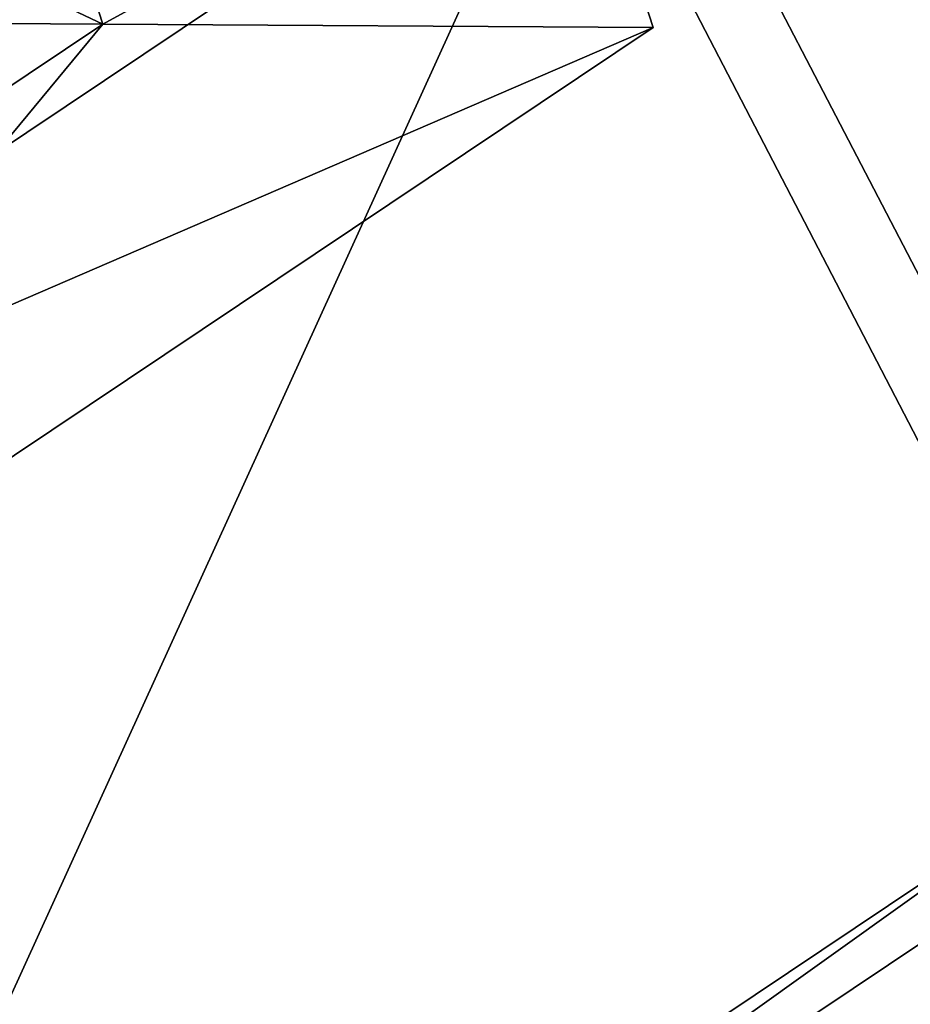
# Model space of a CAD drawing. Extents: x -0.097 to 0.07, y 0.025 to 0.215.
# Drawn here: x 0.017 to 0.025, y 0.038 to 0.048 of the extents above; entities that cross this region are included whole.
import ezdxf

# ---------------------------------------------------------------- set-up
doc = ezdxf.new("R2010")
doc.units = 0
doc.header["$MEASUREMENT"] = 0
doc.layers.get('0').update_dxf_attribs({"linetype": 'CONTINUOUS'})

msp = doc.modelspace()

# ---------------------------------------------------------------- linework, layer by layer
for points in [[(0.0263054, 0.0685072, 0.0767713), (0.0274479, 0.0406098, 0.0779016), (0.0175928, 0.0595446, 0.0700835)], [(0.0319126, 0.0603147, 0.0828477), (0.0218071, 0.0499192, 0.0750907), (0.026634, 0.0406147, 0.0789554)], [(0.0175928, 0.0595446, 0.0700835), (0.0144042, 0.0318726, 0.0678674), (0.0076686, 0.052897, 0.062449)], [(0.0175928, 0.0595446, 0.0700835), (0.0274479, 0.0406098, 0.0779016), (0.0144042, 0.0318726, 0.0678674)], [(0.0061349, 0.0434044, 0.0708349), (0.0174717, 0.0509982, 0.079556), (0.014255, 0.0510177, 0.0837205)], [(0.0048087, 0.0434124, 0.0725519), (0.0161455, 0.0510063, 0.081273), (0.0174717, 0.0509982, 0.079556)], [(0.0048087, 0.0434124, 0.0725519), (0.0174717, 0.0509982, 0.079556), (0.0061349, 0.0434044, 0.0708349)], [(0.0102963, 0.0422088, 0.0662357), (0.0218071, 0.0499192, 0.0750907), (0.0166981, 0.0499502, 0.0817049)], [(0.0102963, 0.0422088, 0.0662357), (0.0166981, 0.0499502, 0.0817049), (0.0218071, 0.0499192, 0.0750907)], [(0.0218071, 0.0499192, 0.0750907), (0.0102963, 0.0422088, 0.0662357), (0.0135903, 0.0318775, 0.0689211)], [(0.0102963, 0.0422088, 0.0662357), (0.0218071, 0.0499192, 0.0750907), (0.0225827, 0.0475176, 0.0757011)], [(0.0174738, 0.0475486, 0.0823152), (0.0166981, 0.0499502, 0.0817049), (0.0123381, 0.0499767, 0.0873495)], [(0.0174738, 0.0475486, 0.0823152), (0.0123381, 0.0499767, 0.0873495), (0.0131137, 0.047575, 0.0879599)], [(0.0218071, 0.0499192, 0.0750907), (0.0135903, 0.0318775, 0.0689211), (0.026634, 0.0406147, 0.0789554)], [(0.0218071, 0.0499192, 0.0750907), (0.0166981, 0.0499502, 0.0817049), (0.0174738, 0.0475486, 0.0823152)], [(0.0218071, 0.0499192, 0.0750907), (0.0174738, 0.0475486, 0.0823152), (0.0225827, 0.0475176, 0.0757011)], [(0.005963, 0.0398382, 0.0734603), (0.0174738, 0.0475486, 0.0823152), (0.0131137, 0.047575, 0.0879599)], [(0.0110719, 0.0398072, 0.0668461), (0.0174738, 0.0475486, 0.0823152), (0.005963, 0.0398382, 0.0734603)], [(0.0110719, 0.0398072, 0.0668461), (0.0225827, 0.0475176, 0.0757011), (0.0174738, 0.0475486, 0.0823152)], [(0.0102963, 0.0422088, 0.0662357), (0.0225827, 0.0475176, 0.0757011), (0.0110719, 0.0398072, 0.0668461)], [(0.0144042, 0.0318726, 0.0678674), (0.026634, 0.0406147, 0.0789554), (0.0135903, 0.0318775, 0.0689211)], [(0.0144042, 0.0318726, 0.0678674), (0.0274479, 0.0406098, 0.0779016), (0.026634, 0.0406147, 0.0789554)]]:
    msp.add_3dface(points)

doc.saveas('drawing.dxf')
